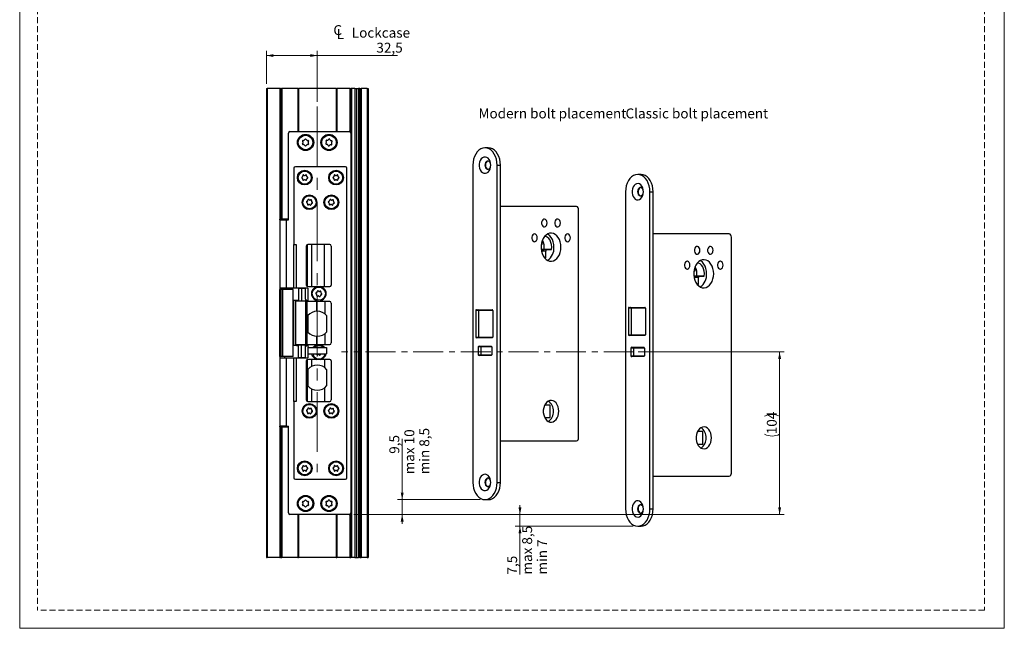
# Model space of a CAD drawing. Units: millimetres. Extents: x 0 to 210, y 0 to 297.
# Drawn here: x 0 to 210, y 0 to 130 of the extents above; entities that cross this region are included whole.
import ezdxf

# ---------------------------------------------------------------- set-up
doc = ezdxf.new("R2010")
doc.units = ezdxf.units.MM
for name, pattern in [('CENTER', [10.16, 6.35, -1.27, 1.27, -1.27]), ('CENTERX2', [20.32, 12.7, -2.54, 2.54, -2.54]), ('HIDDEN', [1.905, 1.27, -0.635])]:
    doc.linetypes.add(name, pattern=pattern)
doc.layers.add('STÖDLINJER', color=7, linetype='HIDDEN', plot=False)
doc.styles.add('SLDTEXTSTYLE1', font='TXT', dxfattribs={"width": 0.605})
doc.dimstyles.new('SLDDIMSTYLE0', dxfattribs={"dimtxt": 2.054655, "dimasz": 1.5, "dimexe": 0, "dimexo": 0.0625, "dimgap": 0.513664, "dimtad": 1, "dimdec": 1, "dimlfac": 3, "dimrnd": 1e-09, "dimzin": 12, "dimdsep": 46, "dimtxsty": 'SLDTEXTSTYLE1', "dimsah": 1, "dimcen": 0.09, "dimadec": 0, "dimazin": 3, "dimtfac": 1, "dimtdec": 1, "dimtofl": 0, "dimtmove": 0, "dimatfit": 3, "dimfxl": 0, "dimfrac": 2, "dimtolj": 1, "dimtzin": 12, "dimarcsym": 0})
doc.dimstyles.new('SLDDIMSTYLE2', dxfattribs={"dimtxt": 2.054655, "dimasz": 1.5, "dimexe": 0, "dimexo": 0.0625, "dimgap": 0.513664, "dimtad": 1, "dimdec": 1, "dimlfac": 3, "dimrnd": 1e-09, "dimzin": 12, "dimdsep": 46, "dimtxsty": 'SLDTEXTSTYLE1', "dimsah": 1, "dimcen": 0.09, "dimadec": 0, "dimazin": 3, "dimtfac": 1, "dimtdec": 1, "dimtmove": 0, "dimatfit": 0, "dimfxl": 0, "dimfrac": 2, "dimtolj": 1, "dimtzin": 12, "dimarcsym": 0})

# ---------------------------------------------------------------- blocks, each defined once
blk = doc.blocks.new('_D_18')
at = {"color": 7, "linetype": 'Continuous', "lineweight": 0}
for p, q in [((131.94, 58.95), (163.08, 58.95)), ((162.08, 58.95), (162.08, 24.28)), ((71.3, 24.28), (163.08, 24.28))]:
    blk.add_line(p, q, dxfattribs=at)
at = {"color": 7, "linetype": 'Continuous', "lineweight": 18}
for centre, start, end in [((160.48, 42.05), 63.4349, 116.5651), ((160.48, 44.59), 243.4349, 296.5651)]:
    blk.add_arc(centre, 3.58, start, end, dxfattribs=at)
for points in [[(162.08, 58.95), (161.77, 57.45), (162.39, 57.45)], [(162.08, 24.28), (162.39, 25.78), (161.77, 25.78)]]:
    blk.add_solid(points, dxfattribs=at)
at = {"color": 7, "linetype": 'Continuous', "lineweight": 18, "insert": (159.35, 41.39), "char_height": 2.117, "attachment_point": 1, "rotation": 90, "style": 'SLDTEXTSTYLE1'}
blk.add_mtext('104', dxfattribs=at)
blk = doc.blocks.new('SW_SYMBOL_MOD_CL')
at = {"color": 0, "linetype": 'Continuous', "lineweight": 18, "char_height": 776, "attachment_point": 5, "style": 'SLDTEXTSTYLE1'}
for s, insert in [('C', (400, 600)), ('L', (600, 300))]:
    blk.add_mtext(s, dxfattribs=dict(at, insert=insert))
blk = doc.blocks.new('_D_19')
at = {"color": 7, "linetype": 'Continuous', "lineweight": 0}
for p, q in [((52.63, 116.12), (52.63, 123.16)), ((63.47, 122.16), (52.63, 122.16)), ((63.47, 112.29), (63.47, 123.16)), ((63.47, 122.16), (80.58, 122.16))]:
    blk.add_line(p, q, dxfattribs=at)
at = {"color": 7, "linetype": 'Continuous', "lineweight": 18}
for points in [[(52.63, 122.16), (54.13, 121.85), (54.13, 122.47)], [(63.47, 122.16), (61.97, 122.47), (61.97, 121.85)]]:
    blk.add_solid(points, dxfattribs=at)
at = {"color": 7, "linetype": 'Continuous', "lineweight": 18, "xscale": 0.002728526715850659, "yscale": 0.002728526715850659, "zscale": 0.002728526715850659}
blk.add_blockref('SW_SYMBOL_MOD_CL', (66.73, 125.67), dxfattribs=at)
at = {"color": 7, "linetype": 'Continuous', "lineweight": 18, "char_height": 2.117, "attachment_point": 1, "style": 'SLDTEXTSTYLE1'}
for s, insert in [('Lockcase', (70.83, 128.09)), ('32,5', (76.08, 124.89))]:
    blk.add_mtext(s, dxfattribs=dict(at, insert=insert))
blk = doc.blocks.new('_D_20')
at = {"color": 7, "linetype": 'Continuous', "lineweight": 0}
for p, q in [((81.58, 27.45), (81.58, 40.44)), ((98.24, 27.45), (80.58, 27.45)), ((81.58, 24.28), (81.58, 27.45)), ((71.3, 24.28), (82.58, 24.28)), ((81.58, 24.28), (81.58, 22.28))]:
    blk.add_line(p, q, dxfattribs=at)
at = {"color": 7, "linetype": 'Continuous', "lineweight": 18}
for points in [[(81.58, 27.45), (81.89, 28.95), (81.27, 28.95)], [(81.58, 24.28), (81.27, 22.78), (81.89, 22.78)]]:
    blk.add_solid(points, dxfattribs=at)
at = {"color": 7, "linetype": 'Continuous', "lineweight": 18, "char_height": 2.117, "attachment_point": 1, "rotation": 90, "style": 'SLDTEXTSTYLE1'}
for s, insert in [('max 10', (82.05, 32.85)), ('min 8,5', (85.25, 32.85)), ('9,5', (78.85, 37.22))]:
    blk.add_mtext(s, dxfattribs=dict(at, insert=insert))
blk = doc.blocks.new('_D_21')
at = {"color": 7, "linetype": 'Continuous', "lineweight": 0}
for p, q in [((106.7, 24.28), (106.7, 26.28)), ((71.3, 24.28), (107.7, 24.28)), ((106.7, 24.28), (106.7, 21.78)), ((130.81, 21.78), (105.7, 21.78)), ((106.7, 21.78), (106.7, 11.47))]:
    blk.add_line(p, q, dxfattribs=at)
at = {"color": 7, "linetype": 'Continuous', "lineweight": 18}
for points in [[(106.7, 24.28), (107.01, 25.78), (106.39, 25.78)], [(106.7, 21.78), (106.39, 20.28), (107.01, 20.28)]]:
    blk.add_solid(points, dxfattribs=at)
at = {"color": 7, "linetype": 'Continuous', "lineweight": 18, "char_height": 2.117, "attachment_point": 1, "rotation": 90, "style": 'SLDTEXTSTYLE1'}
for s, insert in [('max 8,5', (107.17, 11.47)), ('min 7', (110.37, 11.47)), ('7,5', (103.97, 11.47))]:
    blk.add_mtext(s, dxfattribs=dict(at, insert=insert))

msp = doc.modelspace()

# ---------------------------------------------------------------- linework, layer by layer
at = {"color": 7, "linetype": 'Continuous', "lineweight": 18}
for p, q in [((0, 0), (0, 297)), ((210, 297), (210, 0)), ((210, 0), (0, 0))]:
    msp.add_line(p, q, dxfattribs=at)
at = {"color": 7, "linetype": 'Continuous', "lineweight": 25}
for p, q in [((52.634, 115.117), (52.634, 15.117)), ((52.634, 115.117), (52.801, 115.117)), ((52.801, 115.117), (52.801, 15.117)), ((55.468, 115.117), (52.801, 115.117)), ((55.468, 115.117), (55.468, 87.284)), ((55.468, 115.117), (55.634, 115.117)), ((55.634, 115.117), (55.634, 87.284)), ((55.734, 115.117), (55.634, 115.117)), ((55.734, 115.117), (55.734, 87.284)), ((55.734, 115.117), (55.901, 115.117)), ((55.901, 115.117), (55.901, 87.284)), ((59.301, 115.117), (55.901, 115.117)), ((59.301, 115.117), (59.468, 115.117)), ((59.468, 115.117), (59.468, 105.951)), ((67.468, 115.117), (59.468, 115.117)), ((67.468, 115.117), (67.468, 105.951)), ((67.468, 115.117), (67.634, 115.117)), ((70.434, 115.117), (67.634, 115.117)), ((70.434, 115.117), (70.601, 115.117)), ((70.601, 115.117), (70.601, 105.762)), ((70.768, 115.117), (70.601, 115.117)), ((70.768, 115.117), (70.768, 15.117)), ((71.507, 115.117), (70.768, 115.117)), ((71.507, 115.117), (71.507, 15.117)), ((71.507, 115.117), (71.863, 115.117)), ((71.863, 115.117), (71.863, 15.117)), ((71.863, 115.117), (72.227, 115.117)), ((72.227, 115.117), (72.227, 15.117)), ((72.562, 115.117), (72.227, 115.117)), ((72.562, 115.117), (72.562, 15.117)), ((72.562, 115.117), (72.629, 115.117)), ((72.629, 115.117), (72.629, 15.117)), ((72.634, 115.117), (72.629, 115.117)), ((72.634, 115.117), (72.634, 15.117)), ((72.634, 115.117), (72.801, 115.117)), ((72.801, 115.117), (72.801, 15.117)), ((74.134, 115.117), (72.801, 115.117)), ((74.134, 115.117), (74.134, 15.117)), ((74.134, 115.117), (74.301, 115.117)), ((74.301, 115.117), (74.301, 15.117)), ((57.301, 87.117), (57.301, 105.617)), ((57.634, 105.951), (70.301, 105.951)), ((70.634, 105.617), (70.634, 24.617)), ((99.944, 102.451), (99.237, 102.451)), ((96.644, 98.784), (96.644, 31.117)), ((101.83, 98.784), (102.537, 98.784)), ((101.83, 31.117), (101.83, 98.784)), ((102.537, 31.117), (102.537, 98.784)), ((58.468, 98.117), (58.468, 81.867)), ((69.468, 98.451), (58.801, 98.451)), ((69.801, 32.117), (69.801, 98.117)), ((132.517, 96.784), (131.81, 96.784)), ((129.217, 93.117), (129.217, 25.451)), ((134.403, 93.117), (135.11, 93.117)), ((134.403, 25.451), (134.403, 93.117)), ((135.11, 25.451), (135.11, 93.117)), ((118.742, 89.951), (102.537, 89.951)), ((119.213, 40.617), (119.213, 89.284)), ((55.468, 87.284), (55.634, 87.284)), ((55.468, 87.117), (55.468, 87.284)), ((55.468, 87.117), (55.468, 72.534)), ((55.468, 87.117), (56.801, 87.117)), ((55.734, 87.284), (55.634, 87.284)), ((55.734, 87.284), (55.901, 87.284)), ((57.301, 87.284), (55.901, 87.284)), ((56.801, 87.117), (56.801, 72.534)), ((56.801, 87.117), (57.301, 87.117)), ((151.315, 84.117), (135.11, 84.117)), ((111.463, 82.733), (111.466, 82.114)), ((151.786, 33.117), (151.786, 83.451)), ((58.468, 81.867), (58.968, 81.867)), ((58.468, 72.534), (58.468, 81.867)), ((58.968, 81.867), (58.968, 72.534)), ((61.134, 81.534), (61.134, 73.201)), ((61.3, 81.822), (61.3, 72.912)), ((66.134, 81.867), (61.468, 81.867)), ((62.231, 81.867), (62.231, 72.867)), ((64.979, 72.867), (64.979, 81.867)), ((66.468, 73.201), (66.468, 81.534)), ((111.232, 81.778), (111.228, 81.778)), ((111.228, 80.794), (111.835, 80.8)), ((113.438, 80.8), (111.835, 80.8)), ((112.189, 79.008), (112.181, 80.454)), ((112.415, 80.79), (113.438, 80.8)), ((112.189, 79.008), (111.938, 79.008)), ((111.978, 78.961), (112.189, 79.008)), ((143.805, 76.111), (143.801, 76.111)), ((144.036, 77.066), (144.039, 76.447)), ((143.801, 75.127), (144.408, 75.133)), ((146.011, 75.133), (144.408, 75.133)), ((144.762, 73.342), (144.754, 74.787)), ((144.988, 75.123), (146.011, 75.133)), ((56.801, 72.534), (55.468, 72.534)), ((55.468, 72.534), (55.468, 72.284)), ((55.468, 57.951), (55.468, 72.284)), ((55.801, 72.284), (55.468, 72.284)), ((55.801, 57.951), (55.801, 72.284)), ((56.106, 72.284), (55.801, 72.284)), ((56.106, 57.951), (56.106, 72.284)), ((58.301, 72.284), (56.106, 72.284)), ((56.468, 72.534), (56.468, 72.284)), ((58.468, 72.534), (56.801, 72.534)), ((58.301, 57.951), (58.301, 72.284)), ((58.968, 72.534), (58.468, 72.534)), ((61.468, 72.534), (58.968, 72.534)), ((59.468, 72.451), (59.468, 72.534)), ((60.968, 72.451), (59.468, 72.451)), ((59.468, 72.451), (59.468, 69.867)), ((60.134, 72.451), (60.134, 69.867)), ((60.968, 70.201), (60.968, 72.534)), ((61.468, 72.867), (63.349, 72.867)), ((61.468, 72.534), (61.468, 69.701)), ((64.253, 72.867), (66.134, 72.867)), ((144.762, 73.342), (144.511, 73.342)), ((144.551, 73.294), (144.762, 73.342)), ((59.029, 69.884), (58.425, 69.884)), ((58.425, 69.884), (58.425, 60.351)), ((58.801, 69.784), (58.801, 60.451)), ((61.02, 69.784), (58.801, 69.784)), ((59.029, 69.884), (59.029, 69.784)), ((59.468, 69.884), (59.029, 69.884)), ((59.468, 69.867), (60.134, 69.867)), ((59.468, 69.784), (59.468, 69.867)), ((60.134, 69.867), (60.968, 69.867)), ((60.968, 70.201), (60.968, 69.867)), ((61.468, 69.701), (60.968, 70.201)), ((60.968, 69.867), (61.301, 69.867)), ((61.02, 60.451), (61.02, 69.784)), ((61.301, 69.784), (61.02, 69.784)), ((61.301, 60.451), (61.301, 69.784)), ((61.301, 69.784), (61.384, 69.784)), ((66.134, 69.701), (61.468, 69.701)), ((66.468, 60.867), (66.468, 69.367)), ((97.823, 67.784), (97.254, 67.784)), ((97.254, 67.784), (97.254, 62.117)), ((97.421, 67.951), (97.705, 67.951)), ((97.705, 67.951), (100.769, 67.951)), ((97.823, 67.784), (97.823, 62.117)), ((100.887, 67.784), (97.823, 67.784)), ((100.887, 67.784), (100.887, 62.117)), ((130.396, 68.284), (129.827, 68.284)), ((129.827, 68.284), (129.827, 62.617)), ((129.994, 68.451), (130.278, 68.451)), ((130.278, 68.451), (133.342, 68.451)), ((130.396, 68.284), (130.396, 62.617)), ((133.46, 68.284), (130.396, 68.284)), ((133.46, 68.284), (133.46, 62.617)), ((61.468, 66.714), (61.468, 63.187)), ((65.468, 66.714), (65.468, 63.187)), ((97.254, 62.117), (97.823, 62.117)), ((97.705, 61.951), (97.421, 61.951)), ((100.769, 61.951), (97.705, 61.951)), ((97.823, 62.117), (100.887, 62.117)), ((129.827, 62.617), (130.396, 62.617)), ((130.278, 62.451), (129.994, 62.451)), ((133.342, 62.451), (130.278, 62.451)), ((130.396, 62.617), (133.46, 62.617)), ((59.029, 60.351), (58.425, 60.351)), ((61.02, 60.451), (58.801, 60.451)), ((59.029, 60.451), (59.029, 60.351)), ((59.029, 60.351), (59.468, 60.351)), ((59.468, 60.367), (59.468, 60.451)), ((59.468, 57.784), (59.468, 60.367)), ((60.134, 60.367), (59.468, 60.367)), ((60.134, 57.784), (60.134, 60.367)), ((60.968, 60.367), (60.134, 60.367)), ((60.968, 60.034), (61.468, 60.534)), ((60.968, 60.034), (60.968, 60.367)), ((61.301, 60.367), (60.968, 60.367)), ((60.968, 57.701), (60.968, 60.034)), ((61.301, 60.451), (61.02, 60.451)), ((61.301, 60.451), (61.384, 60.451)), ((61.468, 60.534), (66.134, 60.534)), ((61.468, 59.701), (61.468, 58.701)), ((61.634, 59.867), (65.468, 59.867)), ((65.468, 59.867), (65.468, 58.534)), ((98.365, 60.017), (97.796, 60.017)), ((97.796, 60.017), (97.796, 58.351)), ((97.963, 60.184), (98.247, 60.184)), ((98.247, 60.184), (100.557, 60.184)), ((98.365, 60.017), (98.365, 58.351)), ((100.675, 60.017), (98.365, 60.017)), ((100.675, 60.017), (100.675, 58.351)), ((130.938, 59.784), (130.369, 59.784)), ((130.369, 59.784), (130.369, 58.117)), ((130.536, 59.951), (130.82, 59.951)), ((130.82, 59.951), (133.13, 59.951)), ((130.938, 59.784), (130.938, 58.117)), ((133.248, 59.784), (130.938, 59.784)), ((133.248, 59.784), (133.248, 58.117)), ((55.801, 57.951), (55.468, 57.951)), ((55.468, 57.951), (55.468, 57.701)), ((55.468, 57.701), (55.468, 43.117)), ((55.468, 57.701), (56.801, 57.701)), ((56.106, 57.951), (55.801, 57.951)), ((58.301, 57.951), (56.106, 57.951)), ((56.468, 57.951), (56.468, 57.701)), ((56.801, 57.701), (56.801, 43.117)), ((56.801, 57.701), (58.468, 57.701)), ((58.468, 48.367), (58.468, 57.701)), ((58.468, 57.701), (58.968, 57.701)), ((58.968, 57.701), (58.968, 48.367)), ((58.968, 57.701), (61.468, 57.701)), ((59.468, 57.784), (59.468, 57.701)), ((59.468, 57.784), (60.968, 57.784)), ((61.134, 57.034), (61.134, 48.701)), ((61.3, 57.322), (61.3, 48.412)), ((63.349, 57.367), (61.468, 57.367)), ((61.634, 58.534), (65.468, 58.534)), ((62.231, 57.367), (62.231, 55.813)), ((62.507, 58.333), (62.441, 58.534)), ((63.36, 58.504), (63.371, 58.534)), ((66.134, 57.367), (64.253, 57.367)), ((64.979, 57.367), (64.979, 55.647)), ((66.468, 48.701), (66.468, 57.034)), ((97.796, 58.351), (98.365, 58.351)), ((98.247, 58.184), (97.963, 58.184)), ((100.557, 58.184), (98.247, 58.184)), ((98.365, 58.351), (100.675, 58.351)), ((130.369, 58.117), (130.938, 58.117)), ((130.82, 57.951), (130.536, 57.951)), ((133.13, 57.951), (130.82, 57.951)), ((130.938, 58.117), (133.248, 58.117)), ((61.468, 55.214), (61.468, 51.687)), ((65.468, 55.214), (65.468, 51.687)), ((62.231, 51.088), (62.231, 48.367)), ((64.979, 51.254), (64.979, 48.367)), ((58.468, 48.367), (58.468, 32.117)), ((58.968, 48.367), (58.468, 48.367)), ((61.468, 48.367), (66.134, 48.367)), ((113.12, 47.617), (111.966, 47.617)), ((113.12, 44.951), (113.12, 47.617)), ((111.966, 44.951), (113.12, 44.951)), ((56.801, 43.117), (55.468, 43.117)), ((55.468, 42.951), (55.468, 43.117)), ((55.468, 42.951), (55.468, 15.117)), ((55.634, 42.951), (55.468, 42.951)), ((55.634, 42.951), (55.634, 15.117)), ((55.634, 42.951), (55.734, 42.951)), ((55.734, 42.951), (55.734, 15.117)), ((55.901, 42.951), (55.734, 42.951)), ((55.901, 42.951), (55.901, 15.117)), ((55.901, 42.951), (57.301, 42.951)), ((56.801, 43.117), (57.301, 43.117)), ((57.301, 24.617), (57.301, 43.117)), ((102.537, 39.951), (118.742, 39.951)), ((145.693, 41.951), (144.539, 41.951)), ((145.693, 39.284), (145.693, 41.951)), ((144.539, 39.284), (145.693, 39.284)), ((58.801, 31.784), (69.468, 31.784)), ((135.11, 32.451), (151.315, 32.451)), ((101.83, 31.117), (102.537, 31.117)), ((99.237, 27.451), (99.944, 27.451)), ((134.403, 25.451), (135.11, 25.451)), ((70.301, 24.284), (57.634, 24.284)), ((59.468, 24.284), (59.468, 15.117)), ((67.468, 24.284), (67.468, 15.117)), ((70.601, 24.472), (70.601, 15.117)), ((131.81, 21.784), (132.517, 21.784)), ((52.634, 15.117), (52.801, 15.117)), ((55.468, 15.117), (52.801, 15.117)), ((55.468, 15.117), (55.634, 15.117)), ((55.734, 15.117), (55.634, 15.117)), ((55.734, 15.117), (55.901, 15.117)), ((59.301, 15.117), (55.901, 15.117)), ((59.301, 15.117), (59.468, 15.117)), ((67.468, 15.117), (59.468, 15.117)), ((67.468, 15.117), (67.634, 15.117)), ((70.434, 15.117), (67.634, 15.117)), ((70.434, 15.117), (70.601, 15.117)), ((70.768, 15.117), (70.601, 15.117)), ((71.507, 15.117), (70.768, 15.117)), ((71.507, 15.117), (71.863, 15.117)), ((71.863, 15.117), (72.227, 15.117)), ((72.562, 15.117), (72.227, 15.117)), ((72.562, 15.117), (72.629, 15.117)), ((72.634, 15.117), (72.629, 15.117)), ((72.634, 15.117), (72.801, 15.117)), ((74.134, 15.117), (72.801, 15.117)), ((74.134, 15.117), (74.301, 15.117))]:
    msp.add_line(p, q, dxfattribs=at)
at = {"color": 206, "linetype": 'Continuous', "lineweight": 25}
for p, q in [((59.301, 115.117), (59.301, 105.951)), ((67.634, 115.117), (67.634, 105.951)), ((70.434, 115.117), (70.434, 105.923)), ((112.415, 80.79), (111.228, 80.79)), ((112.181, 80.454), (111.282, 80.454)), ((144.988, 75.123), (143.801, 75.123)), ((144.754, 74.787), (143.855, 74.787)), ((63.362, 67.615), (63.362, 69.701)), ((65.141, 67.027), (65.141, 69.701)), ((63.362, 60.534), (63.362, 62.286)), ((65.141, 60.534), (65.141, 62.875)), ((61.468, 60.534), (61.468, 59.701)), ((61.468, 58.701), (61.468, 57.701)), ((59.301, 24.284), (59.301, 15.117)), ((67.634, 24.284), (67.634, 15.117)), ((70.434, 24.312), (70.434, 15.117))]:
    msp.add_line(p, q, dxfattribs=at)
at = {"color": 7, "linetype": 'CENTERX2', "lineweight": 18}
msp.add_line((63.468, 111.291), (63.468, 33.304), dxfattribs=at)
at = {"color": 7, "linetype": 'CENTER', "lineweight": 18}
msp.add_line((130.938, 58.951), (68.634, 58.951), dxfattribs=at)
at = {"color": 7, "linetype": 'Continuous', "lineweight": 25, "flags": 128}
for points in [[(101.83, 98.784), (101.791, 99.421), (101.674, 100.038), (101.483, 100.617), (101.223, 101.141), (100.904, 101.593), (100.534, 101.959), (100.124, 102.229), (99.687, 102.395), (99.237, 102.451), (98.787, 102.395), (98.35, 102.229), (97.941, 101.959), (97.571, 101.593), (97.251, 101.141), (96.992, 100.617), (96.801, 100.038), (96.684, 99.421), (96.644, 98.784)], [(102.537, 98.784), (102.498, 99.421), (102.381, 100.038), (102.19, 100.617), (101.93, 101.141), (101.611, 101.593), (101.241, 101.959), (100.831, 102.229), (100.394, 102.395), (99.944, 102.451)], [(100.463, 98.784), (100.424, 99.215), (100.311, 99.619), (100.131, 99.97), (99.894, 100.247), (99.616, 100.432), (99.314, 100.514), (99.008, 100.486), (98.715, 100.352), (98.456, 100.119), (98.246, 99.803), (98.098, 99.422), (98.021, 99.001), (98.021, 98.567), (98.098, 98.146), (98.246, 97.765), (98.456, 97.448), (98.715, 97.215), (99.008, 97.081), (99.314, 97.054), (99.616, 97.135), (99.894, 97.32), (100.131, 97.597), (100.311, 97.949), (100.424, 98.353), (100.463, 98.784)], [(100.463, 98.784), (100.425, 99.086), (100.317, 99.352), (100.151, 99.549), (99.947, 99.654), (99.73, 99.654), (99.526, 99.549), (99.36, 99.352), (99.251, 99.086), (99.214, 98.784), (99.251, 98.482), (99.36, 98.216), (99.526, 98.019), (99.73, 97.914), (99.947, 97.914), (100.151, 98.019), (100.317, 98.216), (100.425, 98.482), (100.463, 98.784)], [(99.891, 99.664), (99.836, 99.654), (99.632, 99.549), (99.466, 99.352), (99.357, 99.086), (99.32, 98.784), (99.357, 98.482), (99.466, 98.216), (99.632, 98.019), (99.836, 97.914), (99.891, 97.904)], [(134.403, 93.117), (134.363, 93.754), (134.247, 94.371), (134.056, 94.951), (133.796, 95.474), (133.477, 95.926), (133.107, 96.293), (132.697, 96.563), (132.26, 96.728), (131.81, 96.784), (131.36, 96.728), (130.923, 96.563), (130.514, 96.293), (130.144, 95.926), (129.824, 95.474), (129.565, 94.951), (129.374, 94.371), (129.257, 93.754), (129.217, 93.117)], [(135.11, 93.117), (135.071, 93.754), (134.954, 94.371), (134.763, 94.951), (134.503, 95.474), (134.184, 95.926), (133.814, 96.293), (133.404, 96.563), (132.967, 96.728), (132.517, 96.784)], [(133.036, 93.117), (132.997, 93.548), (132.884, 93.952), (132.704, 94.304), (132.467, 94.581), (132.189, 94.766), (131.887, 94.847), (131.58, 94.82), (131.288, 94.686), (131.029, 94.453), (130.819, 94.136), (130.671, 93.755), (130.594, 93.334), (130.594, 92.9), (130.671, 92.479), (130.819, 92.098), (131.029, 91.782), (131.288, 91.549), (131.58, 91.415), (131.887, 91.387), (132.189, 91.469), (132.467, 91.654), (132.704, 91.931), (132.884, 92.282), (132.997, 92.686), (133.036, 93.117)], [(133.036, 93.117), (132.998, 93.419), (132.89, 93.685), (132.723, 93.882), (132.52, 93.987), (132.303, 93.987), (132.099, 93.882), (131.933, 93.685), (131.824, 93.419), (131.787, 93.117), (131.824, 92.815), (131.933, 92.549), (132.099, 92.352), (132.303, 92.247), (132.52, 92.247), (132.723, 92.352), (132.89, 92.549), (132.998, 92.815), (133.036, 93.117)], [(132.464, 93.997), (132.409, 93.987), (132.205, 93.882), (132.039, 93.685), (131.93, 93.419), (131.893, 93.117), (131.93, 92.815), (132.039, 92.549), (132.205, 92.352), (132.409, 92.247), (132.464, 92.237)], [(112.495, 86.451), (112.456, 86.752), (112.342, 87.012), (112.169, 87.196), (111.961, 87.28), (111.745, 87.252), (111.551, 87.116), (111.405, 86.889), (111.327, 86.604), (111.327, 86.297), (111.405, 86.012), (111.551, 85.786), (111.745, 85.649), (111.961, 85.621), (112.169, 85.705), (112.342, 85.889), (112.456, 86.149), (112.495, 86.451)], [(115.324, 86.451), (115.284, 86.752), (115.17, 87.012), (114.997, 87.196), (114.789, 87.28), (114.573, 87.252), (114.379, 87.116), (114.234, 86.889), (114.155, 86.604), (114.155, 86.297), (114.234, 86.012), (114.379, 85.786), (114.573, 85.649), (114.789, 85.621), (114.997, 85.705), (115.17, 85.889), (115.284, 86.149), (115.324, 86.451)], [(110.374, 83.284), (110.334, 83.585), (110.22, 83.845), (110.047, 84.03), (109.839, 84.114), (109.624, 84.085), (109.43, 83.949), (109.284, 83.723), (109.206, 83.437), (109.206, 83.131), (109.284, 82.845), (109.43, 82.619), (109.624, 82.482), (109.839, 82.454), (110.047, 82.538), (110.22, 82.722), (110.334, 82.983), (110.374, 83.284)], [(115.442, 81.284), (115.403, 81.852), (115.29, 82.399), (115.105, 82.906), (114.856, 83.354), (114.551, 83.728), (114.202, 84.013), (113.82, 84.199), (113.421, 84.28), (113.018, 84.253), (112.627, 84.119), (112.26, 83.882), (111.931, 83.551), (111.653, 83.138), (111.435, 82.659), (111.285, 82.129), (111.209, 81.569), (111.209, 80.999), (111.285, 80.439), (111.435, 79.909), (111.653, 79.429), (111.931, 79.017), (112.26, 78.686), (112.627, 78.449), (113.018, 78.314), (113.421, 78.287), (113.82, 78.368), (114.202, 78.555), (114.551, 78.84), (114.856, 79.214), (115.105, 79.662), (115.29, 80.169), (115.403, 80.716), (115.442, 81.284)], [(113.945, 81.284), (113.907, 81.852), (113.793, 82.399), (113.608, 82.906), (113.359, 83.354), (113.054, 83.728), (112.705, 84.013), (112.572, 84.091)], [(117.445, 83.284), (117.405, 83.585), (117.291, 83.845), (117.119, 84.03), (116.91, 84.114), (116.695, 84.085), (116.501, 83.949), (116.355, 83.723), (116.277, 83.437), (116.277, 83.131), (116.355, 82.845), (116.501, 82.619), (116.695, 82.482), (116.91, 82.454), (117.119, 82.538), (117.291, 82.722), (117.405, 82.983), (117.445, 83.284)], [(113.438, 80.8), (113.473, 81.316), (113.428, 81.83), (113.303, 82.317), (113.105, 82.753), (112.844, 83.117), (112.533, 83.39), (112.187, 83.56), (111.978, 83.607)], [(145.068, 80.617), (145.029, 80.918), (144.915, 81.179), (144.742, 81.363), (144.534, 81.447), (144.318, 81.419), (144.124, 81.282), (143.978, 81.056), (143.9, 80.77), (143.9, 80.464), (143.978, 80.178), (144.124, 79.952), (144.318, 79.816), (144.534, 79.787), (144.742, 79.871), (144.915, 80.056), (145.029, 80.316), (145.068, 80.617)], [(147.897, 80.617), (147.857, 80.918), (147.743, 81.179), (147.57, 81.363), (147.362, 81.447), (147.146, 81.419), (146.952, 81.282), (146.807, 81.056), (146.728, 80.77), (146.728, 80.464), (146.807, 80.178), (146.952, 79.952), (147.146, 79.816), (147.362, 79.787), (147.57, 79.871), (147.743, 80.056), (147.857, 80.316), (147.897, 80.617)], [(142.947, 77.451), (142.907, 77.752), (142.793, 78.012), (142.62, 78.196), (142.412, 78.28), (142.197, 78.252), (142.003, 78.116), (141.857, 77.889), (141.779, 77.604), (141.779, 77.297), (141.857, 77.012), (142.003, 76.786), (142.197, 76.649), (142.412, 76.621), (142.62, 76.705), (142.793, 76.889), (142.907, 77.149), (142.947, 77.451)], [(148.015, 75.617), (147.976, 76.185), (147.863, 76.732), (147.678, 77.239), (147.429, 77.687), (147.124, 78.061), (146.775, 78.346), (146.393, 78.533), (145.994, 78.614), (145.591, 78.587), (145.2, 78.452), (144.833, 78.215), (144.504, 77.884), (144.226, 77.472), (144.008, 76.992), (143.858, 76.462), (143.782, 75.902), (143.782, 75.332), (143.858, 74.772), (144.008, 74.243), (144.226, 73.763), (144.504, 73.35), (144.833, 73.019), (145.2, 72.782), (145.591, 72.648), (145.994, 72.621), (146.393, 72.702), (146.775, 72.888), (147.124, 73.173), (147.429, 73.547), (147.678, 73.995), (147.863, 74.502), (147.976, 75.049), (148.015, 75.617)], [(146.011, 75.133), (146.046, 75.649), (146.001, 76.163), (145.876, 76.65), (145.678, 77.087), (145.417, 77.45), (145.106, 77.724), (144.76, 77.893), (144.551, 77.94)], [(146.518, 75.617), (146.48, 76.185), (146.366, 76.732), (146.181, 77.239), (145.932, 77.687), (145.627, 78.061), (145.278, 78.346), (145.145, 78.424)], [(150.018, 77.451), (149.978, 77.752), (149.864, 78.012), (149.692, 78.196), (149.483, 78.28), (149.268, 78.252), (149.074, 78.116), (148.928, 77.889), (148.85, 77.604), (148.85, 77.297), (148.928, 77.012), (149.074, 76.786), (149.268, 76.649), (149.483, 76.621), (149.692, 76.705), (149.864, 76.889), (149.978, 77.149), (150.018, 77.451)], [(114.97, 46.284), (114.932, 46.785), (114.818, 47.264), (114.634, 47.696), (114.389, 48.062), (114.093, 48.345), (113.762, 48.532), (113.41, 48.614), (113.053, 48.586), (112.71, 48.451), (112.394, 48.215), (112.123, 47.888), (111.907, 47.487), (111.757, 47.029), (111.68, 46.536), (111.68, 46.032), (111.757, 45.539), (111.907, 45.081), (112.123, 44.679), (112.394, 44.353), (112.71, 44.116), (113.053, 43.981), (113.41, 43.954), (113.762, 44.036), (114.093, 44.222), (114.389, 44.505), (114.634, 44.872), (114.818, 45.304), (114.932, 45.782), (114.97, 46.284)], [(147.543, 40.617), (147.505, 41.119), (147.391, 41.597), (147.207, 42.029), (146.961, 42.396), (146.666, 42.679), (146.335, 42.865), (145.983, 42.947), (145.626, 42.92), (145.283, 42.785), (144.967, 42.548), (144.696, 42.222), (144.48, 41.82), (144.33, 41.362), (144.253, 40.869), (144.253, 40.365), (144.33, 39.872), (144.48, 39.414), (144.696, 39.013), (144.967, 38.686), (145.283, 38.45), (145.626, 38.315), (145.983, 38.287), (146.335, 38.369), (146.666, 38.556), (146.961, 38.839), (147.207, 39.205), (147.391, 39.637), (147.505, 40.116), (147.543, 40.617)], [(100.463, 31.117), (100.424, 31.548), (100.311, 31.952), (100.131, 32.304), (99.894, 32.581), (99.616, 32.766), (99.314, 32.847), (99.008, 32.82), (98.715, 32.686), (98.456, 32.453), (98.246, 32.136), (98.098, 31.755), (98.021, 31.334), (98.021, 30.9), (98.098, 30.479), (98.246, 30.098), (98.456, 29.782), (98.715, 29.549), (99.008, 29.415), (99.314, 29.387), (99.616, 29.469), (99.894, 29.654), (100.131, 29.931), (100.311, 30.282), (100.424, 30.686), (100.463, 31.117)], [(100.463, 31.117), (100.425, 31.419), (100.317, 31.685), (100.151, 31.882), (99.947, 31.987), (99.73, 31.987), (99.526, 31.882), (99.36, 31.685), (99.251, 31.419), (99.214, 31.117), (99.251, 30.815), (99.36, 30.549), (99.526, 30.352), (99.73, 30.247), (99.947, 30.247), (100.151, 30.352), (100.317, 30.549), (100.425, 30.815), (100.463, 31.117)], [(99.891, 31.997), (99.836, 31.987), (99.632, 31.882), (99.466, 31.685), (99.357, 31.419), (99.32, 31.117), (99.357, 30.815), (99.466, 30.549), (99.632, 30.352), (99.836, 30.247), (99.891, 30.237)], [(96.644, 31.117), (96.684, 30.48), (96.801, 29.863), (96.992, 29.284), (97.251, 28.76), (97.571, 28.308), (97.941, 27.942), (98.35, 27.672), (98.787, 27.506), (99.237, 27.451), (99.687, 27.506), (100.124, 27.672), (100.534, 27.942), (100.904, 28.308), (101.223, 28.76), (101.483, 29.284), (101.674, 29.863), (101.791, 30.48), (101.83, 31.117)], [(99.944, 27.451), (100.394, 27.506), (100.831, 27.672), (101.241, 27.942), (101.611, 28.308), (101.93, 28.76), (102.19, 29.284), (102.381, 29.863), (102.498, 30.48), (102.537, 31.117)], [(129.217, 25.451), (129.257, 24.814), (129.374, 24.196), (129.565, 23.617), (129.824, 23.094), (130.144, 22.642), (130.514, 22.275), (130.923, 22.005), (131.36, 21.84), (131.81, 21.784), (132.26, 21.84), (132.697, 22.005), (133.107, 22.275), (133.477, 22.642), (133.796, 23.094), (134.056, 23.617), (134.247, 24.196), (134.363, 24.814), (134.403, 25.451)], [(133.036, 25.451), (132.997, 25.882), (132.884, 26.286), (132.704, 26.637), (132.467, 26.914), (132.189, 27.099), (131.887, 27.18), (131.58, 27.153), (131.288, 27.019), (131.029, 26.786), (130.819, 26.469), (130.671, 26.089), (130.594, 25.668), (130.594, 25.233), (130.671, 24.812), (130.819, 24.432), (131.029, 24.115), (131.288, 23.882), (131.58, 23.748), (131.887, 23.721), (132.189, 23.802), (132.467, 23.987), (132.704, 24.264), (132.884, 24.615), (132.997, 25.019), (133.036, 25.451)], [(133.036, 25.451), (132.998, 25.753), (132.89, 26.018), (132.723, 26.216), (132.52, 26.32), (132.303, 26.32), (132.099, 26.216), (131.933, 26.018), (131.824, 25.753), (131.787, 25.451), (131.824, 25.148), (131.933, 24.883), (132.099, 24.686), (132.303, 24.581), (132.52, 24.581), (132.723, 24.686), (132.89, 24.883), (132.998, 25.148), (133.036, 25.451)], [(132.464, 26.331), (132.409, 26.32), (132.205, 26.216), (132.039, 26.018), (131.93, 25.753), (131.893, 25.451), (131.93, 25.148), (132.039, 24.883), (132.205, 24.686), (132.409, 24.581), (132.464, 24.57)], [(132.517, 21.784), (132.967, 21.84), (133.404, 22.005), (133.814, 22.275), (134.184, 22.642), (134.503, 23.094), (134.763, 23.617), (134.954, 24.196), (135.071, 24.814), (135.11, 25.451)]]:
    msp.add_lwpolyline(points, dxfattribs=at)
at = {"color": 7, "linetype": 'Continuous', "lineweight": 25}
for centre, radius in [((60.968, 103.617), 1.733), ((60.968, 103.617), 1.55), ((65.968, 103.617), 1.733), ((65.968, 103.617), 1.55), ((60.801, 96.117), 1.567), ((60.801, 96.117), 1.4), ((67.468, 96.117), 1.567), ((67.468, 96.117), 1.4), ((61.801, 90.867), 1.567), ((66.468, 90.867), 1.567), ((61.801, 90.867), 1.4), ((66.468, 90.867), 1.4), ((63.801, 71.367), 1.4), ((61.801, 46.367), 1.567), ((61.801, 46.367), 1.4), ((66.468, 46.367), 1.567), ((66.468, 46.367), 1.4), ((60.801, 34.117), 1.567), ((60.801, 34.117), 1.4), ((67.468, 34.117), 1.567), ((67.468, 34.117), 1.4), ((60.968, 26.617), 1.733), ((60.968, 26.617), 1.55), ((65.968, 26.617), 1.733), ((65.968, 26.617), 1.55)]:
    msp.add_circle(centre, radius, dxfattribs=at)
for centre, radius, start, end in [((57.634, 105.617), 0.333, 90, 180), ((70.301, 105.617), 0.333, 0, 90), ((60.448, 103.917), 0.15, 73.34176, 226.65824), ((60.448, 103.317), 0.15, 133.34176, 286.65824), ((60.165, 103.617), 0.262, 313.34176, 46.65824), ((60.566, 104.312), 0.263, 253.34176, 346.65824), ((60.566, 102.922), 0.262, 13.34176, 106.65824), ((60.968, 104.217), 0.15, 13.34176, 166.65824), ((60.968, 103.017), 0.15, 193.34176, 346.65824), ((61.369, 104.312), 0.263, 193.34176, 286.65824), ((61.369, 102.922), 0.263, 73.34176, 166.65824), ((61.487, 103.917), 0.15, 313.34176, 106.65824), ((61.487, 103.317), 0.15, 253.34176, 46.65824), ((61.77, 103.617), 0.262, 133.34176, 226.65824), ((65.422, 103.367), 0.15, 127.98752, 281.304), ((65.478, 103.964), 0.15, 67.98752, 221.304), ((65.168, 103.692), 0.263, 307.98752, 41.304), ((65.503, 102.962), 0.263, 7.98752, 101.304), ((65.633, 104.347), 0.263, 247.98752, 341.304), ((65.912, 103.02), 0.15, 187.98752, 341.304), ((66.024, 104.215), 0.15, 7.98752, 161.304), ((66.302, 102.888), 0.263, 67.98752, 161.304), ((66.432, 104.272), 0.263, 187.98752, 281.304), ((66.457, 103.27), 0.15, 247.98752, 41.304), ((66.513, 103.867), 0.15, 307.98752, 101.304), ((66.767, 103.542), 0.263, 127.98752, 221.304), ((58.801, 98.117), 0.333, 90, 180), ((60.538, 96.573), 0.132, 43.34176, 196.65824), ((60.801, 96.822), 0.23, 223.34176, 316.65824), ((61.064, 96.573), 0.132, 343.34176, 136.65824), ((67.204, 96.573), 0.132, 43.34176, 196.65824), ((67.468, 96.822), 0.23, 223.34176, 316.65824), ((67.731, 96.573), 0.132, 343.34176, 136.65824), ((69.468, 98.117), 0.333, 360, 90), ((60.274, 96.117), 0.132, 103.34176, 256.65824), ((60.191, 96.47), 0.23, 283.34176, 16.65824), ((60.191, 95.765), 0.23, 343.34176, 76.65824), ((60.538, 95.661), 0.132, 163.34176, 316.65824), ((60.801, 95.413), 0.23, 43.34176, 136.65824), ((61.064, 95.661), 0.132, 223.34176, 16.65824), ((61.411, 96.47), 0.23, 163.34176, 256.65824), ((61.411, 95.765), 0.23, 103.34176, 196.65824), ((61.328, 96.117), 0.132, 283.34176, 76.65824), ((66.941, 96.117), 0.132, 103.34176, 256.65824), ((66.857, 96.47), 0.23, 283.34176, 16.65824), ((66.857, 95.765), 0.23, 343.34176, 76.65824), ((67.204, 95.661), 0.132, 163.34176, 316.65824), ((67.468, 95.413), 0.23, 43.34176, 136.65824), ((67.731, 95.661), 0.132, 223.34176, 16.65824), ((68.078, 96.47), 0.23, 163.34176, 256.65824), ((68.078, 95.765), 0.23, 103.34176, 196.65824), ((67.994, 96.117), 0.132, 283.34176, 76.65824), ((61.279, 90.936), 0.132, 95.79004, 249.10652), ((61.15, 90.598), 0.23, 335.79004, 69.10652), ((61.242, 91.297), 0.23, 275.79004, 9.10652), ((61.48, 90.45), 0.132, 155.79004, 309.10652), ((61.6, 91.354), 0.132, 35.79004, 189.10652), ((61.708, 90.169), 0.23, 35.79004, 129.10652), ((61.893, 91.566), 0.23, 215.79004, 309.10652), ((62.002, 90.38), 0.132, 215.79004, 9.10652), ((62.122, 91.285), 0.132, 335.79004, 129.10652), ((62.36, 90.438), 0.23, 95.79004, 189.10652), ((62.452, 91.136), 0.23, 155.79004, 249.10652), ((62.323, 90.798), 0.132, 275.79004, 69.10652), ((65.945, 90.936), 0.132, 95.79004, 249.10652), ((65.816, 90.598), 0.23, 335.79004, 69.10652), ((65.909, 91.297), 0.23, 275.79004, 9.10652), ((66.147, 90.45), 0.132, 155.79004, 309.10652), ((66.266, 91.354), 0.132, 35.79004, 189.10652), ((66.375, 90.169), 0.23, 35.79004, 129.10652), ((66.56, 91.566), 0.23, 215.79004, 309.10652), ((66.669, 90.38), 0.132, 215.79004, 9.10652), ((66.789, 91.285), 0.132, 335.79004, 129.10652), ((67.026, 90.438), 0.23, 95.79004, 189.10652), ((67.119, 91.136), 0.23, 155.79004, 249.10652), ((66.99, 90.798), 0.132, 275.79004, 69.10652), ((118.624, 89.367), 0.595, 351.95053, 78.57825), ((151.197, 83.534), 0.595, 351.95053, 78.57825), ((111.17, 82.071), 0.299, 281.98802, 8.2519), ((108.88, 81.301), 2.997, 350.37651, 29.68363), ((61.468, 81.534), 0.333, 90, 180), ((66.134, 81.534), 0.333, 0, 90), ((112.478, 80.497), 0.299, 101.98802, 188.2519), ((110.787, 81.089), 3.164, 304.34447, 3.52893), ((143.743, 76.404), 0.299, 281.98802, 8.2519), ((141.453, 75.634), 2.997, 350.37651, 29.68363), ((143.36, 75.422), 3.164, 304.34447, 3.52893), ((145.051, 74.83), 0.299, 101.98802, 188.2519), ((61.468, 73.201), 0.333, 180, 270), ((63.801, 71.367), 1.567, 106.77474, 73.22526), ((63.279, 71.436), 0.132, 95.79004, 249.10652), ((63.242, 71.797), 0.23, 275.79004, 9.10652), ((63.6, 71.854), 0.132, 35.79004, 189.10652), ((63.893, 72.066), 0.23, 215.79004, 309.10652), ((64.122, 71.785), 0.132, 335.79004, 129.10652), ((64.452, 71.636), 0.23, 155.79004, 249.10652), ((64.323, 71.298), 0.132, 275.79004, 69.10652), ((66.134, 73.201), 0.333, 270, 0), ((63.15, 71.098), 0.23, 335.79004, 69.10652), ((63.48, 70.95), 0.132, 155.79004, 309.10652), ((63.708, 70.669), 0.23, 35.79004, 129.10652), ((64.002, 70.88), 0.132, 215.79004, 9.10652), ((64.36, 70.938), 0.23, 95.79004, 189.10652), ((66.134, 69.367), 0.333, 0, 90), ((63.468, 64.951), 2.667, 41.40962, 138.59038), ((97.421, 67.784), 0.167, 90, 180), ((97.676, 67.805), 0.149, 351.95053, 78.57825), ((100.74, 67.805), 0.149, 351.95053, 78.57825), ((129.994, 68.284), 0.167, 90, 180), ((130.249, 68.305), 0.149, 351.95053, 78.57825), ((133.313, 68.305), 0.149, 351.95053, 78.57825), ((63.468, 64.951), 2.667, 221.40962, 318.59038), ((97.421, 62.117), 0.167, 180, 270), ((97.676, 62.096), 0.149, 281.42175, 8.04947), ((100.74, 62.096), 0.149, 281.42175, 8.04947), ((129.994, 62.617), 0.167, 180, 270), ((130.249, 62.596), 0.149, 281.42175, 8.04947), ((133.313, 62.596), 0.149, 281.42175, 8.04947), ((61.634, 59.701), 0.167, 90, 180), ((63.801, 58.867), 1.567, 39.66501, 140.33499), ((63.801, 58.867), 1.4, 45.58469, 134.41531), ((66.134, 60.867), 0.333, 270, 0), ((97.963, 60.017), 0.167, 90, 180), ((98.218, 60.038), 0.149, 351.95053, 78.57825), ((100.528, 60.038), 0.149, 351.95053, 78.57825), ((130.536, 59.784), 0.167, 90, 180), ((130.791, 59.805), 0.149, 351.95053, 78.57825), ((133.101, 59.805), 0.149, 351.95053, 78.57825), ((61.468, 57.034), 0.333, 90, 180), ((61.634, 58.701), 0.167, 180, 270), ((63.801, 58.867), 1.567, 192.28449, 253.22526), ((63.801, 58.867), 1.4, 202.44828, 346.22585), ((63.48, 58.45), 0.132, 155.79004, 309.10652), ((63.708, 58.169), 0.23, 35.79004, 129.10652), ((64.002, 58.38), 0.132, 215.79004, 9.10652), ((64.36, 58.438), 0.23, 155.34534, 189.10652), ((63.801, 58.867), 1.567, 286.77474, 347.71551), ((66.134, 57.034), 0.333, 0, 90), ((97.963, 58.351), 0.167, 180, 270), ((98.218, 58.33), 0.149, 281.42175, 8.04947), ((100.528, 58.33), 0.149, 281.42175, 8.04947), ((130.536, 58.117), 0.167, 180, 270), ((130.791, 58.096), 0.149, 281.42175, 8.04947), ((133.101, 58.096), 0.149, 281.42175, 8.04947), ((63.468, 53.451), 2.667, 41.40962, 138.59038), ((63.468, 53.451), 2.667, 221.40962, 318.59038), ((61.468, 48.701), 0.333, 180, 270), ((66.134, 48.701), 0.333, 270, 0), ((111.427, 46.461), 2.407, 355.77182, 56.68265), ((61.279, 46.436), 0.132, 95.79004, 249.10652), ((61.15, 46.098), 0.23, 335.79004, 69.10652), ((61.242, 46.797), 0.23, 275.79004, 9.10652), ((61.6, 46.854), 0.132, 35.79004, 189.10652), ((61.893, 47.066), 0.23, 215.79004, 309.10652), ((62.122, 46.785), 0.132, 335.79004, 129.10652), ((62.452, 46.636), 0.23, 155.79004, 249.10652), ((62.323, 46.298), 0.132, 275.79004, 69.10652), ((65.945, 46.436), 0.132, 95.79004, 249.10652), ((65.816, 46.098), 0.23, 335.79004, 69.10652), ((65.909, 46.797), 0.23, 275.79004, 9.10652), ((66.266, 46.854), 0.132, 35.79004, 189.10652), ((66.56, 47.066), 0.23, 215.79004, 309.10652), ((66.789, 46.785), 0.132, 335.79004, 129.10652), ((67.119, 46.636), 0.23, 155.79004, 249.10652), ((66.99, 46.298), 0.132, 275.79004, 69.10652), ((111.427, 46.106), 2.407, 303.31735, 4.22818), ((61.48, 45.95), 0.132, 155.79004, 309.10652), ((61.708, 45.669), 0.23, 35.79004, 129.10652), ((62.002, 45.88), 0.132, 215.79004, 9.10652), ((62.36, 45.938), 0.23, 95.79004, 189.10652), ((66.147, 45.95), 0.132, 155.79004, 309.10652), ((66.375, 45.669), 0.23, 35.79004, 129.10652), ((66.669, 45.88), 0.132, 215.79004, 9.10652), ((67.026, 45.938), 0.23, 95.79004, 189.10652), ((144, 40.795), 2.407, 355.77182, 56.68265), ((118.624, 40.534), 0.595, 281.42175, 8.04947), ((144, 40.44), 2.407, 303.31735, 4.22818), ((60.274, 34.117), 0.132, 103.34176, 256.65824), ((60.191, 34.47), 0.23, 283.34176, 16.65824), ((60.191, 33.765), 0.23, 343.34176, 76.65824), ((60.538, 34.573), 0.132, 43.34176, 196.65824), ((60.538, 33.661), 0.132, 163.34176, 316.65824), ((60.801, 34.822), 0.23, 223.34176, 316.65824), ((60.801, 33.413), 0.23, 43.34176, 136.65824), ((61.064, 34.573), 0.132, 343.34176, 136.65824), ((61.064, 33.661), 0.132, 223.34176, 16.65824), ((61.411, 34.47), 0.23, 163.34176, 256.65824), ((61.411, 33.765), 0.23, 103.34176, 196.65824), ((61.328, 34.117), 0.132, 283.34176, 76.65824), ((66.941, 34.12), 0.132, 103.06741, 256.3839), ((66.856, 33.768), 0.23, 343.06741, 76.3839), ((66.859, 34.472), 0.23, 283.06741, 16.3839), ((67.202, 33.662), 0.132, 163.06741, 316.3839), ((67.206, 34.575), 0.132, 43.06741, 196.3839), ((67.464, 33.413), 0.23, 43.06741, 136.3839), ((67.471, 34.822), 0.23, 223.06741, 316.3839), ((67.729, 33.66), 0.132, 223.06741, 16.3839), ((67.733, 34.572), 0.132, 343.06741, 136.3839), ((68.076, 33.762), 0.23, 103.06741, 196.3839), ((68.079, 34.467), 0.23, 163.06741, 256.3839), ((67.994, 34.115), 0.132, 283.06741, 76.3839), ((58.801, 32.117), 0.333, 180, 270), ((69.468, 32.117), 0.333, 270, 360), ((151.197, 33.034), 0.595, 281.42175, 8.04947), ((60.968, 27.217), 0.15, 13.34176, 166.65824), ((65.968, 27.217), 0.15, 13.34176, 166.65824), ((60.448, 26.917), 0.15, 73.34176, 226.65824), ((60.448, 26.317), 0.15, 133.34176, 286.65824), ((60.165, 26.617), 0.263, 313.34176, 46.65824), ((60.566, 27.312), 0.263, 253.34176, 346.65824), ((60.566, 25.922), 0.262, 13.34176, 106.65824), ((60.968, 26.017), 0.15, 193.34176, 346.65824), ((61.369, 27.312), 0.263, 193.34176, 286.65824), ((61.369, 25.922), 0.263, 73.34176, 166.65824), ((61.487, 26.917), 0.15, 313.34176, 106.65824), ((61.487, 26.317), 0.15, 253.34176, 46.65824), ((61.77, 26.617), 0.263, 133.34176, 226.65824), ((65.448, 26.917), 0.15, 73.34176, 226.65824), ((65.448, 26.317), 0.15, 133.34176, 286.65824), ((65.165, 26.617), 0.263, 313.34176, 46.65824), ((65.566, 27.312), 0.263, 253.34176, 346.65824), ((65.566, 25.922), 0.263, 13.34176, 106.65824), ((65.968, 26.017), 0.15, 193.34176, 346.65824), ((66.369, 27.312), 0.263, 193.34176, 286.65824), ((66.369, 25.922), 0.263, 73.34176, 166.65824), ((66.487, 26.917), 0.15, 313.34176, 106.65824), ((66.487, 26.317), 0.15, 253.34176, 46.65824), ((66.77, 26.617), 0.262, 133.34176, 226.65824), ((57.634, 24.617), 0.333, 180, 270), ((70.301, 24.617), 0.333, 270, 0)]:
    msp.add_arc(centre, radius, start, end, dxfattribs=at)
for points, knots in [([(63.349, 72.867), (63.377, 72.867), (63.433, 72.867), (63.519, 72.867), (63.606, 72.867), (63.702, 72.867), (63.806, 72.867), (63.92, 72.867), (64.034, 72.867), (64.146, 72.867), (64.218, 72.867), (64.253, 72.867)], [0, 0, 0, 0, 0.0951166, 0.1904569, 0.286563, 0.3829653, 0.5058686, 0.629467, 0.7551525, 0.8814983, 1, 1, 1, 1]), ([(64.253, 57.367), (64.218, 57.367), (64.147, 57.367), (64.037, 57.367), (63.924, 57.367), (63.809, 57.367), (63.703, 57.367), (63.607, 57.367), (63.52, 57.367), (63.434, 57.367), (63.377, 57.367), (63.349, 57.367)], [0, 0, 0, 0, 0.1185017, 0.2415097, 0.3651076, 0.4907007, 0.6170345, 0.712081, 0.8074228, 0.9035897, 1, 1, 1, 1])]:
    msp.add_open_spline(points, degree=3, knots=knots, dxfattribs=at)
at = {"layer": 'STÖDLINJER', "color": 7, "lineweight": 18}
for p, q in [((3.788, 292.261), (3.788, 3.898)), ((205.771, 292.261), (205.771, 3.898)), ((205.771, 3.898), (3.788, 3.898))]:
    msp.add_line(p, q, dxfattribs=at)

# ---------------------------------------------------------------- texts
at = {"color": 7, "linetype": 'Continuous', "lineweight": 0, "char_height": 2.11667, "attachment_point": 1, "style": 'SLDTEXTSTYLE1'}
for s, insert in [('Modern bolt placement', (97.851, 110.872)), ('Classic bolt placement', (129.217, 110.872))]:
    msp.add_mtext(s, dxfattribs=dict(at, insert=insert))

# ---------------------------------------------------------------- dimensions: what is measured, and where the dimension line sits
at = {"color": 7, "linetype": 'Continuous', "lineweight": 18}
for base, p1, p2, angle, text, picture, middle in [((52.634, 122.164), (63.468, 111.291), (52.634, 115.117), 0, '{\\fGDT;q} Lockcase\\P<>', '_D_19', (73.659, 122.164)), ((162.081, 24.284), (130.938, 58.951), (70.301, 24.284), 90, '(<>)', '_D_18', (162.081, 43.315))]:
    dim = msp.add_linear_dim(base=base, p1=p1, p2=p2, angle=angle, text=text, dimstyle='SLDDIMSTYLE0', dxfattribs=at)
    dim.commit()
    dim.dimension.update_dxf_attribs({"geometry": picture, "text_midpoint": middle, "dimtype": 160})
for base, p2, picture, middle in [((87.975, 27.451), (99.237, 27.451), '_D_20', (87.975, 36.643)), ((113.098, 21.784), (131.81, 21.784), '_D_21', (113.098, 15.58))]:
    dim = msp.add_linear_dim(base=base, p1=(70.301, 24.284), p2=p2, angle=90, dimstyle='SLDDIMSTYLE2', dxfattribs=at)
    dim.commit()
    dim.dimension.update_dxf_attribs({"geometry": picture, "text_midpoint": middle, "dimtype": 160})

doc.saveas('drawing.dxf')
